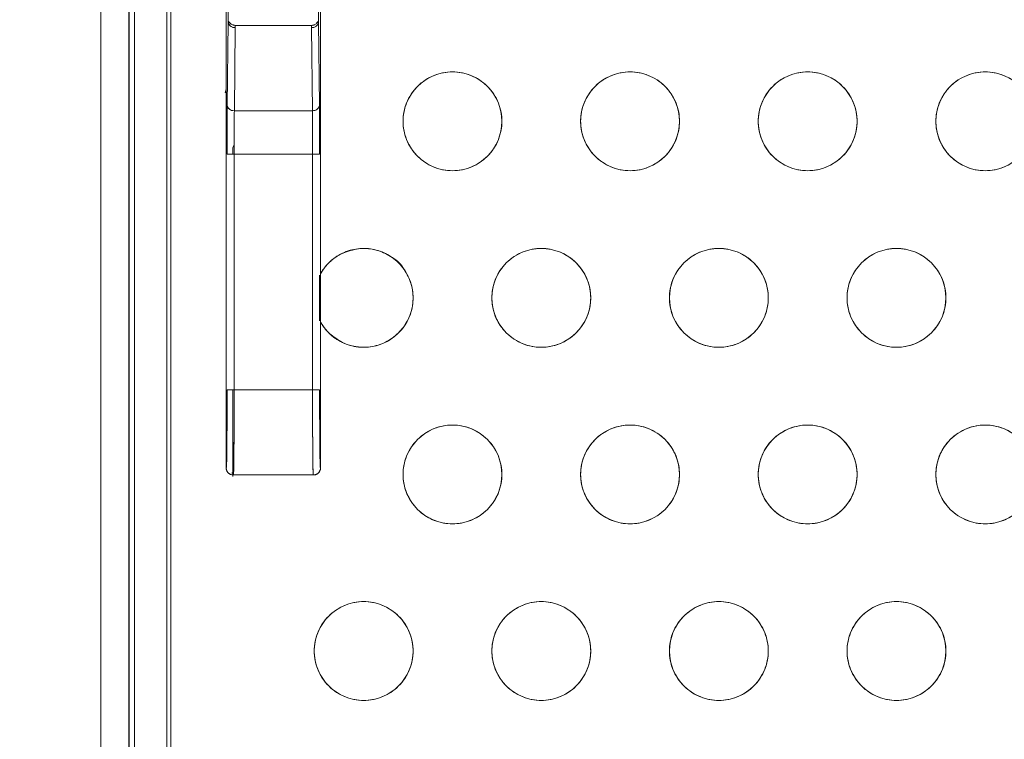
# Model space of a CAD drawing. Units: inches. Extents: x -213.1 to -125.1, y -312.6 to -244.6.
# Drawn here: x -197.4 to -193.1, y -259.7 to -256.5 of the extents above; entities that cross this region are included whole.
import ezdxf

# ---------------------------------------------------------------- set-up
doc = ezdxf.new("R2010")
doc.units = ezdxf.units.IN
doc.header["$MEASUREMENT"] = 0
doc.header["$PDSIZE"] = -1
doc.layers.add('DIM', color=7, linetype='Continuous', lineweight=9)
doc.styles.get("Standard").update_dxf_attribs({"font": 'arial.ttf'})
doc.dimstyles.new('8X', dxfattribs={"dimscale": 4, "dimtxt": 0.18, "dimasz": 0.18, "dimexe": 0.18, "dimexo": 0.18, "dimgap": 0.18, "dimtad": 0, "dimtih": 1, "dimtoh": 1, "dimdec": 1, "dimrnd": 0.13, "dimdsep": 46, "dimtxsty": 'Standard', "dimcen": -0.18, "dimclrd": 256, "dimclre": 256, "dimadec": 0, "dimazin": 0, "dimtfac": 1, "dimtdec": 3, "dimtofl": 0, "dimtmove": 0, "dimatfit": 0, "dimfxl": 1, "dimtolj": 1, "dimarcsym": 0})

# ---------------------------------------------------------------- blocks, each defined once
blk = doc.blocks.new('*D6')
at = {"layer": 'Defpoints', "color": 0, "transparency": 16777216}
for p in [(-195.3005, -253.727), (-201.2601, -271.1895), (-195.3005, -271.1895)]:
    blk.add_point(p, dxfattribs=at)
at = {"layer": 'DIM', "lineweight": -2, "transparency": 16777216}
for p, q in [((-196.0205, -253.727), (-201.9801, -253.727)), ((-201.2601, -254.447), (-201.2601, -261.3707)), ((-201.2601, -270.4695), (-201.2601, -263.5458)), ((-196.0205, -271.1895), (-201.9801, -271.1895))]:
    blk.add_line(p, q, dxfattribs=at)
at = {"layer": 'DIM', "transparency": 16777216}
for points in [[(-201.1401, -254.447), (-201.3801, -254.447), (-201.2601, -253.727)], [(-201.3801, -270.4695), (-201.1401, -270.4695), (-201.2601, -271.1895)]]:
    blk.add_solid(points, dxfattribs=at)
at = {"layer": 'DIM', "color": 0, "lineweight": 25, "transparency": 16777216, "insert": (-201.2601, -262.4583), "char_height": 0.72, "attachment_point": 5}
blk.add_mtext('\\A1;{17.5"}', dxfattribs=at)

msp = doc.modelspace()

# ---------------------------------------------------------------- linework, layer by layer
at = {"color": 7, "linetype": 'Continuous', "lineweight": 15}
for p, q in [((-197.0816, -269.4084), (-197.0816, -255.5081)), ((-196.9566, -269.4084), (-196.9566, -255.5081)), ((-196.9552, -269.4084), (-196.9552, -255.5081)), ((-196.9325, -269.4206), (-196.9325, -255.4959)), ((-196.789, -255.4959), (-196.789, -269.4206)), ((-196.7715, -269.4206), (-196.7715, -255.4959)), ((-196.7715, -269.4206), (-196.7715, -255.4959)), ((-196.5262, -255.5538), (-196.5262, -258.5139)), ((-196.5262, -255.5538), (-196.5262, -258.5139)), ((-196.1087, -257.6545), (-196.1087, -256.304)), ((-196.1087, -257.6545), (-196.1087, -256.304)), ((-196.5175, -256.3535), (-196.5175, -256.5404)), ((-196.1174, -256.5404), (-196.1174, -256.3535)), ((-196.5213, -256.9087), (-196.5175, -256.5404)), ((-196.4901, -256.9327), (-196.4862, -256.5643)), ((-196.4872, -256.5545), (-196.1476, -256.5545)), ((-196.1486, -256.5643), (-196.1448, -256.9327)), ((-196.1174, -256.5404), (-196.1136, -256.9087)), ((-196.5304, -256.8533), (-196.5262, -256.8364)), ((-196.1448, -256.9327), (-196.4901, -256.9327)), ((-196.5222, -257.1242), (-196.491, -257.1242)), ((-196.491, -257.1242), (-196.491, -258.1682)), ((-196.491, -257.1242), (-196.1439, -257.1242)), ((-196.1439, -257.1242), (-196.1439, -258.1682)), ((-196.1439, -257.1242), (-196.1127, -257.1242)), ((-196.1087, -257.6545), (-196.1084, -257.6541)), ((-196.1084, -257.6541), (-196.1087, -257.6545)), ((-196.1084, -257.6541), (-196.1084, -257.8682)), ((-196.1127, -257.6602), (-196.1127, -257.8621)), ((-196.1084, -257.8682), (-196.1087, -257.8677)), ((-196.1087, -258.5139), (-196.1087, -257.8677)), ((-196.1087, -257.8677), (-196.1084, -257.8682)), ((-196.1087, -258.5139), (-196.1087, -257.8677)), ((-196.491, -258.1682), (-196.5222, -258.1682)), ((-196.491, -258.1682), (-196.1439, -258.1682)), ((-196.1127, -258.1682), (-196.1439, -258.1682)), ((-196.4999, -258.5342), (-196.4999, -258.5386)), ((-196.14, -258.5452), (-196.4949, -258.5452)), ((-196.4949, -258.5452), (-196.14, -258.5452))]:
    msp.add_line(p, q, dxfattribs=at)
for centre, radius in [((-195.5246, -256.9793), 0.2187), ((-194.7385, -256.9793), 0.2188), ((-193.9524, -256.9793), 0.2188), ((-193.1663, -256.9793), 0.2188), ((-195.1316, -257.7611), 0.2188), ((-194.3455, -257.7611), 0.2188), ((-193.5593, -257.7611), 0.2188), ((-195.5246, -258.543), 0.2187), ((-194.7385, -258.543), 0.2188), ((-193.9524, -258.543), 0.2188), ((-193.1663, -258.543), 0.2188), ((-195.9177, -259.3248), 0.2187), ((-195.1316, -259.3248), 0.2188), ((-194.3455, -259.3248), 0.2188), ((-193.5593, -259.3248), 0.2188)]:
    msp.add_circle(centre, radius, dxfattribs=at)
for centre, radius, start, end in [((-196.4893, -256.5359), 0.0285, 188.9259, 276.1655), ((-196.1456, -256.5359), 0.0285, 263.8345, 351.0741), ((-196.4931, -256.9043), 0.0285, 188.9245, 276.1668), ((-196.1417, -256.9043), 0.0285, 263.8332, 351.0755), ((-196.4765, -257.1009), 0.021, 135.313, 178.1086), ((-195.9177, -257.7611), 0.2188, 209.3004, 150.6996), ((-144.9146, -258.1943), 51.5828, 179.97102, 180.3978)]:
    msp.add_arc(centre, radius, start, end, dxfattribs=at)
for points, knots in [([(-196.4872, -256.5545), (-196.4892, -256.5543), (-196.4932, -256.554), (-196.5008, -256.5512), (-196.5099, -256.5451), (-196.5149, -256.5378), (-196.5175, -256.5339)], [0, 0, 0, 0, 0.1554401, 0.3109139, 0.6331051, 1, 1, 1, 1]), ([(-196.4872, -256.5545), (-196.4891, -256.5544), (-196.4929, -256.5541), (-196.5005, -256.5514), (-196.5098, -256.5453), (-196.5149, -256.5378), (-196.5175, -256.534)], [0, 0, 0, 0, 0.145719, 0.296296, 0.633797, 1, 1, 1, 1]), ([(-196.4862, -256.5643), (-196.4863, -256.5627), (-196.4863, -256.5594), (-196.4869, -256.5561), (-196.4872, -256.5545)], [0, 0, 0, 0, 0.500821, 1, 1, 1, 1]), ([(-196.4862, -256.5643), (-196.4863, -256.5627), (-196.4863, -256.5594), (-196.4869, -256.5561), (-196.4872, -256.5545)], [0, 0, 0, 0, 0.500831, 1, 1, 1, 1]), ([(-196.1486, -256.5643), (-196.1441, -256.5638), (-196.1349, -256.5629), (-196.1247, -256.5565), (-196.1186, -256.5486), (-196.1178, -256.5431), (-196.1174, -256.5404)], [0, 0, 0, 0, 0.279859, 0.559082, 0.779494, 1, 1, 1, 1]), ([(-196.1476, -256.5545), (-196.1479, -256.5561), (-196.1485, -256.5594), (-196.1486, -256.5627), (-196.1486, -256.5643)], [0, 0, 0, 0, 0.499179, 1, 1, 1, 1]), ([(-196.1174, -256.534), (-196.12, -256.5378), (-196.1251, -256.5453), (-196.1343, -256.5514), (-196.142, -256.5541), (-196.1458, -256.5544), (-196.1476, -256.5545)], [0, 0, 0, 0, 0.36619, 0.703501, 0.854102, 1, 1, 1, 1]), ([(-196.1174, -256.5344), (-196.12, -256.5381), (-196.125, -256.5453), (-196.1341, -256.5512), (-196.1417, -256.5541), (-196.1456, -256.5543), (-196.1476, -256.5545)], [0, 0, 0, 0, 0.3613546, 0.6863054, 0.8431934, 1, 1, 1, 1]), ([(-195.7434, -256.9793), (-195.7434, -256.9926), (-195.7409, -257.0201), (-195.7291, -257.0609), (-195.7088, -257.1001), (-195.6804, -257.1351), (-195.6454, -257.1635), (-195.6062, -257.1838), (-195.5654, -257.1955), (-195.5246, -257.1992), (-195.4838, -257.1955), (-195.443, -257.1838), (-195.4038, -257.1635), (-195.3688, -257.1351), (-195.3404, -257.1001), (-195.3201, -257.0609), (-195.3084, -257.0201), (-195.3046, -256.9793), (-195.3084, -256.9384), (-195.3201, -256.8977), (-195.3404, -256.8585), (-195.3688, -256.8235), (-195.4038, -256.7951), (-195.443, -256.7748), (-195.4838, -256.763), (-195.5246, -256.7593), (-195.5654, -256.763), (-195.6062, -256.7748), (-195.6454, -256.7951), (-195.6804, -256.8235), (-195.7088, -256.8585), (-195.7291, -256.8977), (-195.7409, -256.9384), (-195.7434, -256.9659), (-195.7434, -256.9793)], [0, 0, 0, 0, 0.029129, 0.060003, 0.09216, 0.125, 0.15784, 0.189997, 0.220871, 0.25, 0.279129, 0.310003, 0.34216, 0.375, 0.40784, 0.439997, 0.470871, 0.5, 0.529129, 0.560003, 0.59216, 0.625, 0.65784, 0.689997, 0.720871, 0.75, 0.779129, 0.810003, 0.84216, 0.875, 0.90784, 0.939997, 0.970871, 1, 1, 1, 1]), ([(-194.9573, -256.9793), (-194.9573, -256.9926), (-194.9547, -257.0201), (-194.943, -257.0609), (-194.9227, -257.1001), (-194.8943, -257.1351), (-194.8593, -257.1635), (-194.8201, -257.1838), (-194.7793, -257.1955), (-194.7385, -257.1992), (-194.6977, -257.1955), (-194.6569, -257.1838), (-194.6177, -257.1635), (-194.5827, -257.1351), (-194.5543, -257.1001), (-194.534, -257.0609), (-194.5223, -257.0201), (-194.5185, -256.9793), (-194.5223, -256.9384), (-194.534, -256.8977), (-194.5543, -256.8585), (-194.5827, -256.8235), (-194.6177, -256.7951), (-194.6569, -256.7748), (-194.6977, -256.763), (-194.7385, -256.7593), (-194.7793, -256.763), (-194.8201, -256.7748), (-194.8593, -256.7951), (-194.8943, -256.8235), (-194.9227, -256.8585), (-194.943, -256.8977), (-194.9547, -256.9384), (-194.9573, -256.9659), (-194.9573, -256.9793)], [0, 0, 0, 0, 0.029129, 0.060003, 0.09216, 0.125, 0.15784, 0.189997, 0.220871, 0.25, 0.279129, 0.310003, 0.34216, 0.375, 0.40784, 0.439997, 0.470871, 0.5, 0.529129, 0.560003, 0.59216, 0.625, 0.65784, 0.689997, 0.720871, 0.75, 0.779129, 0.810003, 0.84216, 0.875, 0.90784, 0.939997, 0.970871, 1, 1, 1, 1]), ([(-194.1711, -256.9793), (-194.1711, -256.9926), (-194.1686, -257.0201), (-194.1569, -257.0609), (-194.1366, -257.1001), (-194.1082, -257.1351), (-194.0732, -257.1635), (-194.034, -257.1838), (-193.9932, -257.1955), (-193.9524, -257.1992), (-193.9116, -257.1955), (-193.8708, -257.1838), (-193.8316, -257.1635), (-193.7966, -257.1351), (-193.7682, -257.1001), (-193.7479, -257.0609), (-193.7362, -257.0201), (-193.7324, -256.9793), (-193.7362, -256.9384), (-193.7479, -256.8977), (-193.7682, -256.8585), (-193.7966, -256.8235), (-193.8316, -256.7951), (-193.8708, -256.7748), (-193.9116, -256.763), (-193.9524, -256.7593), (-193.9932, -256.763), (-194.034, -256.7748), (-194.0732, -256.7951), (-194.1082, -256.8235), (-194.1366, -256.8585), (-194.1569, -256.8977), (-194.1686, -256.9384), (-194.1711, -256.9659), (-194.1711, -256.9793)], [0, 0, 0, 0, 0.029129, 0.060003, 0.09216, 0.125, 0.15784, 0.189997, 0.220871, 0.25, 0.279129, 0.310003, 0.34216, 0.375, 0.40784, 0.439997, 0.470871, 0.5, 0.529129, 0.560003, 0.59216, 0.625, 0.65784, 0.689997, 0.720871, 0.75, 0.779129, 0.810003, 0.84216, 0.875, 0.90784, 0.939997, 0.970871, 1, 1, 1, 1]), ([(-193.385, -256.9793), (-193.385, -256.9926), (-193.3825, -257.0201), (-193.3708, -257.0609), (-193.3505, -257.1001), (-193.3221, -257.1351), (-193.2871, -257.1635), (-193.2479, -257.1838), (-193.2071, -257.1955), (-193.1663, -257.1992), (-193.1255, -257.1955), (-193.0847, -257.1838), (-193.0455, -257.1635), (-193.0105, -257.1351), (-192.9821, -257.1001), (-192.9618, -257.0609), (-192.9501, -257.0201), (-192.9463, -256.9793), (-192.9501, -256.9384), (-192.9618, -256.8977), (-192.9821, -256.8585), (-193.0105, -256.8235), (-193.0455, -256.7951), (-193.0847, -256.7748), (-193.1255, -256.763), (-193.1663, -256.7593), (-193.2071, -256.763), (-193.2479, -256.7748), (-193.2871, -256.7951), (-193.3221, -256.8235), (-193.3505, -256.8585), (-193.3708, -256.8977), (-193.3825, -256.9384), (-193.385, -256.9659), (-193.385, -256.9793)], [0, 0, 0, 0, 0.029129, 0.060003, 0.09216, 0.125, 0.15784, 0.189997, 0.220871, 0.25, 0.279129, 0.310003, 0.34216, 0.375, 0.40784, 0.439997, 0.470871, 0.5, 0.529129, 0.560003, 0.59216, 0.625, 0.65784, 0.689997, 0.720871, 0.75, 0.779129, 0.810003, 0.84216, 0.875, 0.90784, 0.939997, 0.970871, 1, 1, 1, 1]), ([(-196.5222, -257.1242), (-196.5222, -257.124), (-196.5222, -257.1238), (-196.5222, -257.105), (-196.5222, -257.0863), (-196.5221, -257.0388), (-196.522, -257.0105), (-196.5217, -256.9558), (-196.5215, -256.93), (-196.5213, -256.9087)], [0, 0, 0, 0, 0.0018706, 0.0018706, 0.2009092, 0.2009092, 0.519371, 0.519371, 0.8726646, 0.8726646, 0.8726646, 0.8726646]), ([(-196.5222, -257.1242), (-196.5222, -257.1208), (-196.5222, -257.114), (-196.5222, -257.104), (-196.5222, -257.0939), (-196.5222, -257.0839), (-196.5222, -257.0739), (-196.5221, -257.0572), (-196.5221, -257.0339), (-196.522, -257.0051), (-196.5218, -256.9776), (-196.5217, -256.955), (-196.5216, -256.9367), (-196.5215, -256.922), (-196.5214, -256.9132), (-196.5213, -256.9087)], [0, 0, 0, 0, 0.041277, 0.082443, 0.12355, 0.164652, 0.205802, 0.247054, 0.373493, 0.500017, 0.626457, 0.752981, 0.835334, 0.917532, 1, 1, 1, 1]), ([(-196.1136, -256.9087), (-196.1142, -256.9122), (-196.1154, -256.9192), (-196.1237, -256.9271), (-196.134, -256.9317), (-196.1412, -256.9324), (-196.1448, -256.9327)], [0, 0, 0, 0, 0.279846, 0.5590824, 0.7794705, 1, 1, 1, 1]), ([(-196.1127, -257.1242), (-196.1127, -257.1013), (-196.1127, -257.0556), (-196.113, -256.9778), (-196.1133, -256.9349), (-196.1136, -256.9087)], [0, 0, 0, 0, 0.280453, 0.560896, 1, 1, 1, 1]), ([(-196.1136, -256.9087), (-196.1135, -256.9109), (-196.1135, -256.9153), (-196.1134, -256.9222), (-196.1134, -256.9294), (-196.1133, -256.9368), (-196.1132, -256.9444), (-196.1131, -256.9578), (-196.113, -256.9776), (-196.1129, -257.0051), (-196.1128, -257.0339), (-196.1127, -257.0604), (-196.1127, -257.0838), (-196.1127, -257.104), (-196.1127, -257.1174), (-196.1127, -257.1242)], [0, 0, 0, 0, 0.041278, 0.082444, 0.123552, 0.164655, 0.205806, 0.247058, 0.373499, 0.500023, 0.626462, 0.752986, 0.835338, 0.917533, 1, 1, 1, 1]), ([(-196.4901, -256.9327), (-196.4901, -256.9349), (-196.4902, -256.9392), (-196.4902, -256.9462), (-196.4903, -256.9533), (-196.4904, -256.9607), (-196.4904, -256.9683), (-196.4905, -256.9761), (-196.4905, -256.9841), (-196.4906, -256.9923), (-196.4906, -257.0006), (-196.4907, -257.009), (-196.4907, -257.0176), (-196.4908, -257.0262), (-196.4908, -257.035), (-196.4908, -257.0438), (-196.4908, -257.0527), (-196.4909, -257.0616), (-196.4909, -257.0705), (-196.4909, -257.0795), (-196.4909, -257.0885), (-196.4909, -257.0974), (-196.4909, -257.1064), (-196.491, -257.1153), (-196.491, -257.1212), (-196.491, -257.1242)], [0, 0, 0, 0, 0.046336, 0.092411, 0.138227, 0.183784, 0.22908, 0.274117, 0.318894, 0.363411, 0.407668, 0.451666, 0.495404, 0.538882, 0.582101, 0.625059, 0.667758, 0.710198, 0.752377, 0.794297, 0.835957, 0.877357, 0.918498, 0.959379, 1, 1, 1, 1]), ([(-196.491, -257.1242), (-196.4909, -257.1039), (-196.4909, -257.0632), (-196.4907, -256.9941), (-196.4903, -256.9559), (-196.4901, -256.9327)], [0, 0, 0, 0, 0.280447, 0.5608977, 1, 1, 1, 1]), ([(-196.1439, -257.1242), (-196.1439, -257.1208), (-196.1439, -257.1139), (-196.1439, -257.1037), (-196.1439, -257.0934), (-196.144, -257.0831), (-196.144, -257.0728), (-196.144, -257.0625), (-196.144, -257.0522), (-196.1441, -257.042), (-196.1441, -257.0319), (-196.1441, -257.0219), (-196.1442, -257.012), (-196.1442, -257.0022), (-196.1443, -256.9927), (-196.1444, -256.9833), (-196.1444, -256.9741), (-196.1445, -256.9652), (-196.1446, -256.9566), (-196.1446, -256.9483), (-196.1447, -256.9402), (-196.1448, -256.9352), (-196.1448, -256.9327)], [0, 0, 0, 0, 0.046737, 0.093817, 0.141241, 0.189008, 0.237119, 0.285573, 0.334371, 0.383512, 0.432997, 0.482825, 0.532997, 0.583512, 0.63437, 0.685573, 0.737118, 0.789008, 0.84124, 0.893817, 0.946737, 1, 1, 1, 1]), ([(-196.1448, -256.9327), (-196.1447, -256.9469), (-196.1444, -256.9753), (-196.144, -257.0399), (-196.144, -257.0922), (-196.1439, -257.1242)], [0, 0, 0, 0, 0.280451, 0.560905, 1, 1, 1, 1]), ([(-196.4975, -257.1002), (-196.4971, -257.0966), (-196.4965, -257.0915), (-196.4922, -257.0877), (-196.4909, -257.0866)], [0, 0, 0, 0, 0.705393, 1, 1, 1, 1]), ([(-196.5222, -257.1242), (-196.5216, -257.1242), (-196.5203, -257.1242), (-196.512, -257.1242), (-196.5017, -257.1242), (-196.4945, -257.1242), (-196.491, -257.1242)], [0, 0, 0, 0, 0.279844, 0.559071, 0.779476, 1, 1, 1, 1]), ([(-196.4974, -257.1242), (-196.4974, -257.123), (-196.4974, -257.1208), (-196.4974, -257.1174), (-196.4974, -257.1141), (-196.4974, -257.1113), (-196.4974, -257.1082), (-196.4974, -257.1051), (-196.4974, -257.1023), (-196.4974, -257.1008), (-196.4975, -257.1002)], [0, 0, 0, 0, 0.124892, 0.249796, 0.374815, 0.499954, 0.58559, 0.752973, 0.90283, 1, 1, 1, 1]), ([(-196.4974, -257.1242), (-196.4974, -257.123), (-196.4974, -257.1207), (-196.4974, -257.1174), (-196.4974, -257.1141), (-196.4974, -257.1099), (-196.4974, -257.105), (-196.4974, -257.1018), (-196.4975, -257.1002)], [0, 0, 0, 0, 0.126318, 0.250839, 0.375018, 0.500323, 0.748004, 1, 1, 1, 1]), ([(-196.1439, -257.1242), (-196.1394, -257.1242), (-196.1303, -257.1242), (-196.12, -257.1242), (-196.1139, -257.1242), (-196.1131, -257.1242), (-196.1127, -257.1242)], [0, 0, 0, 0, 0.279837, 0.559081, 0.779487, 1, 1, 1, 1]), ([(-196.1084, -257.8682), (-196.107, -257.8707), (-196.1041, -257.8758), (-196.0993, -257.8831), (-196.0943, -257.8903), (-196.089, -257.8972), (-196.0835, -257.9039), (-196.0776, -257.9104), (-196.0715, -257.9167), (-196.0584, -257.9292), (-196.0365, -257.9461), (-196.0036, -257.9634), (-195.9684, -257.975), (-195.9324, -257.9803), (-195.8966, -257.9798), (-195.8621, -257.9736), (-195.829, -257.9621), (-195.7976, -257.9451), (-195.7688, -257.9228), (-195.7437, -257.8954), (-195.7236, -257.8643), (-195.7093, -257.8308), (-195.7008, -257.7961), (-195.698, -257.7611), (-195.7008, -257.7262), (-195.7093, -257.6915), (-195.7236, -257.6579), (-195.7437, -257.6268), (-195.7687, -257.5994), (-195.7976, -257.5771), (-195.829, -257.5601), (-195.8621, -257.5486), (-195.8966, -257.5424), (-195.9324, -257.5419), (-195.9684, -257.5472), (-196.0036, -257.5589), (-196.0365, -257.5761), (-196.0607, -257.5948), (-196.0778, -257.6117), (-196.0891, -257.6249), (-196.0995, -257.639), (-196.1055, -257.649), (-196.1084, -257.6541)], [0, 0, 0, 0, 0.0076474, 0.0152576, 0.0228429, 0.0304154, 0.0379872, 0.0455708, 0.0531783, 0.0608218, 0.0929253, 0.1250468, 0.1571502, 0.1892717, 0.2196435, 0.2500331, 0.280405, 0.3107946, 0.342898, 0.3750195, 0.4071229, 0.4392445, 0.4696163, 0.5000059, 0.5303777, 0.5607674, 0.5928708, 0.6249923, 0.6570957, 0.6892172, 0.7195891, 0.7499787, 0.7803505, 0.8107401, 0.8428436, 0.8749651, 0.9070685, 0.93919, 0.9544315, 0.9695817, 0.9847386, 1, 1, 1, 1]), ([(-195.7443, -257.6279), (-195.7444, -257.6277), (-195.756, -257.6058), (-195.7971, -257.5757), (-195.8612, -257.5458), (-195.9338, -257.538), (-195.9795, -257.5524), (-196.0029, -257.5598)], [0, 0, 0, 0, 0.002463, 0.259355, 0.502462, 0.745569, 1, 1, 1, 1]), ([(-195.3503, -257.7611), (-195.3503, -257.7745), (-195.3478, -257.8019), (-195.3361, -257.8427), (-195.3158, -257.8819), (-195.2873, -257.9169), (-195.2524, -257.9453), (-195.2132, -257.9656), (-195.1724, -257.9774), (-195.1316, -257.9811), (-195.0907, -257.9774), (-195.05, -257.9656), (-195.0108, -257.9453), (-194.9758, -257.9169), (-194.9474, -257.8819), (-194.9271, -257.8427), (-194.9153, -257.8019), (-194.9116, -257.7611), (-194.9153, -257.7203), (-194.9271, -257.6795), (-194.9474, -257.6403), (-194.9758, -257.6053), (-195.0108, -257.5769), (-195.05, -257.5566), (-195.0907, -257.5449), (-195.1316, -257.5411), (-195.1724, -257.5449), (-195.2132, -257.5566), (-195.2524, -257.5769), (-195.2873, -257.6053), (-195.3158, -257.6403), (-195.3361, -257.6795), (-195.3478, -257.7203), (-195.3503, -257.7478), (-195.3503, -257.7611)], [0, 0, 0, 0, 0.029129, 0.060003, 0.09216, 0.125, 0.15784, 0.189997, 0.220871, 0.25, 0.279129, 0.310003, 0.34216, 0.375, 0.40784, 0.439997, 0.470871, 0.5, 0.529129, 0.560003, 0.59216, 0.625, 0.65784, 0.689997, 0.720871, 0.75, 0.779129, 0.810003, 0.84216, 0.875, 0.90784, 0.939997, 0.970871, 1, 1, 1, 1]), ([(-194.5642, -257.7611), (-194.5642, -257.7745), (-194.5617, -257.8019), (-194.55, -257.8427), (-194.5297, -257.8819), (-194.5012, -257.9169), (-194.4663, -257.9453), (-194.427, -257.9656), (-194.3863, -257.9774), (-194.3455, -257.9811), (-194.3046, -257.9774), (-194.2639, -257.9656), (-194.2247, -257.9453), (-194.1897, -257.9169), (-194.1613, -257.8819), (-194.1409, -257.8427), (-194.1292, -257.8019), (-194.1255, -257.7611), (-194.1292, -257.7203), (-194.1409, -257.6795), (-194.1613, -257.6403), (-194.1897, -257.6053), (-194.2247, -257.5769), (-194.2639, -257.5566), (-194.3046, -257.5449), (-194.3455, -257.5411), (-194.3863, -257.5449), (-194.427, -257.5566), (-194.4663, -257.5769), (-194.5012, -257.6053), (-194.5297, -257.6403), (-194.55, -257.6795), (-194.5617, -257.7203), (-194.5642, -257.7478), (-194.5642, -257.7611)], [0, 0, 0, 0, 0.029129, 0.060003, 0.09216, 0.125, 0.15784, 0.189997, 0.220871, 0.25, 0.279129, 0.310003, 0.34216, 0.375, 0.40784, 0.439997, 0.470871, 0.5, 0.529129, 0.560003, 0.59216, 0.625, 0.65784, 0.689997, 0.720871, 0.75, 0.779129, 0.810003, 0.84216, 0.875, 0.90784, 0.939997, 0.970871, 1, 1, 1, 1]), ([(-193.7781, -257.7611), (-193.7781, -257.7745), (-193.7756, -257.8019), (-193.7639, -257.8427), (-193.7435, -257.8819), (-193.7151, -257.9169), (-193.6801, -257.9453), (-193.6409, -257.9656), (-193.6002, -257.9774), (-193.5593, -257.9811), (-193.5185, -257.9774), (-193.4777, -257.9656), (-193.4385, -257.9453), (-193.4036, -257.9169), (-193.3751, -257.8819), (-193.3548, -257.8427), (-193.3431, -257.8019), (-193.3394, -257.7611), (-193.3431, -257.7203), (-193.3548, -257.6795), (-193.3751, -257.6403), (-193.4036, -257.6053), (-193.4385, -257.5769), (-193.4777, -257.5566), (-193.5185, -257.5449), (-193.5593, -257.5411), (-193.6002, -257.5449), (-193.6409, -257.5566), (-193.6801, -257.5769), (-193.7151, -257.6053), (-193.7435, -257.6403), (-193.7639, -257.6795), (-193.7756, -257.7203), (-193.7781, -257.7478), (-193.7781, -257.7611)], [0, 0, 0, 0, 0.029129, 0.0600028, 0.0921602, 0.125, 0.1578398, 0.1899972, 0.220871, 0.25, 0.279129, 0.3100028, 0.3421602, 0.375, 0.4078398, 0.4399972, 0.470871, 0.5, 0.529129, 0.5600028, 0.5921602, 0.625, 0.6578398, 0.6899972, 0.720871, 0.75, 0.779129, 0.8100028, 0.8421602, 0.875, 0.9078398, 0.9399972, 0.970871, 1, 1, 1, 1]), ([(-196.0633, -257.9238), (-196.0441, -257.9381), (-196.0052, -257.9673), (-195.9333, -257.9831), (-195.8619, -257.9764), (-195.7949, -257.9481), (-195.762, -257.9132), (-195.7451, -257.8954)], [0, 0, 0, 0, 0.198878, 0.405189, 0.600429, 0.795668, 1, 1, 1, 1]), ([(-196.5222, -258.1682), (-196.5222, -258.1715), (-196.5222, -258.1817), (-196.5222, -258.2024), (-196.5222, -258.2309), (-196.5223, -258.2626), (-196.5224, -258.2943), (-196.5225, -258.325), (-196.5227, -258.355), (-196.5229, -258.3833), (-196.5231, -258.4091), (-196.5233, -258.4329), (-196.5235, -258.4542), (-196.5238, -258.4723), (-196.524, -258.485), (-196.5242, -258.4938), (-196.5244, -258.5), (-196.5246, -258.505), (-196.5248, -258.5087), (-196.525, -258.5111), (-196.5251, -258.5116), (-196.5252, -258.5119)], [0, 0, 0, 0, 0.018479, 0.057376, 0.11669, 0.179739, 0.24021, 0.304491, 0.368759, 0.434197, 0.499976, 0.562211, 0.631193, 0.699447, 0.759743, 0.799785, 0.839828, 0.879871, 0.919914, 0.959957, 1, 1, 1, 1]), ([(-196.5252, -258.5119), (-196.5251, -258.5118), (-196.5251, -258.5116), (-196.525, -258.5109), (-196.5249, -258.51), (-196.5248, -258.5087), (-196.5247, -258.5071), (-196.5245, -258.5038), (-196.5243, -258.4976), (-196.5241, -258.4864), (-196.5238, -258.4719), (-196.5234, -258.4481), (-196.523, -258.4108), (-196.5227, -258.3651), (-196.5225, -258.325), (-196.5224, -258.2941), (-196.5223, -258.2624), (-196.5223, -258.2342), (-196.5222, -258.2096), (-196.5222, -258.1889), (-196.5222, -258.1751), (-196.5222, -258.1682)], [0, 0, 0, 0, 0.019495, 0.038951, 0.058388, 0.077823, 0.097273, 0.116757, 0.178521, 0.240325, 0.304603, 0.36892, 0.500013, 0.631104, 0.695381, 0.759697, 0.821459, 0.883261, 0.922171, 0.961037, 1, 1, 1, 1]), ([(-196.491, -258.1682), (-196.4955, -258.1682), (-196.5046, -258.1682), (-196.5149, -258.1682), (-196.521, -258.1682), (-196.5218, -258.1682), (-196.5222, -258.1682)], [0, 0, 0, 0, 0.2798543, 0.5590917, 0.7794919, 1, 1, 1, 1]), ([(-196.4962, -258.5427), (-196.4964, -258.5158), (-196.4967, -258.4606), (-196.4971, -258.3659), (-196.4973, -258.2673), (-196.4973, -258.2007), (-196.4974, -258.1682)], [0, 0, 0, 0, 0.2481569, 0.5078486, 0.7595061, 1, 1, 1, 1]), ([(-196.4939, -258.5431), (-196.4939, -258.543), (-196.4938, -258.5428), (-196.4937, -258.5421), (-196.4936, -258.5411), (-196.4935, -258.5397), (-196.4935, -258.5381), (-196.4934, -258.5362), (-196.4933, -258.534), (-196.4932, -258.5316), (-196.4931, -258.529), (-196.4931, -258.5262), (-196.493, -258.5231), (-196.4929, -258.5199), (-196.4929, -258.5165), (-196.4928, -258.5129), (-196.4927, -258.5092), (-196.4927, -258.5054), (-196.4926, -258.5014), (-196.4925, -258.4974), (-196.4925, -258.4932), (-196.4924, -258.489), (-196.4924, -258.4847), (-196.4923, -258.4803), (-196.4922, -258.4759), (-196.4922, -258.4714), (-196.4921, -258.4669), (-196.4921, -258.4624), (-196.4921, -258.4579), (-196.492, -258.4534), (-196.492, -258.4489), (-196.4919, -258.4444), (-196.4919, -258.4399), (-196.4918, -258.4355), (-196.4918, -258.4265), (-196.4917, -258.4125), (-196.4915, -258.3928), (-196.4914, -258.3722), (-196.4913, -258.351), (-196.4912, -258.3291), (-196.4912, -258.3067), (-196.4911, -258.284), (-196.491, -258.261), (-196.491, -258.2378), (-196.491, -258.2145), (-196.491, -258.1913), (-196.491, -258.1759), (-196.491, -258.1682)], [0, 0, 0, 0, 0.019625, 0.03897, 0.058036, 0.076822, 0.095329, 0.113556, 0.131504, 0.149172, 0.166561, 0.183671, 0.2005, 0.217051, 0.233322, 0.249313, 0.265025, 0.280457, 0.29561, 0.310483, 0.325077, 0.339391, 0.353426, 0.367182, 0.380657, 0.393854, 0.40677, 0.419408, 0.431766, 0.443844, 0.455643, 0.467162, 0.478402, 0.489362, 0.500043, 0.543748, 0.587083, 0.630045, 0.672637, 0.714857, 0.756706, 0.798183, 0.839289, 0.880024, 0.920387, 0.960379, 1, 1, 1, 1]), ([(-196.4939, -258.5431), (-196.4936, -258.5394), (-196.493, -258.5321), (-196.4922, -258.4822), (-196.4916, -258.4041), (-196.4911, -258.2962), (-196.491, -258.2109), (-196.491, -258.1682)], [0, 0, 0, 0, 0.186799, 0.373577, 0.560372, 0.780172, 1, 1, 1, 1]), ([(-196.1439, -258.1682), (-196.1439, -258.2044), (-196.1438, -258.2769), (-196.1435, -258.3767), (-196.1429, -258.4631), (-196.142, -258.5281), (-196.1413, -258.5381), (-196.141, -258.5431)], [0, 0, 0, 0, 0.186789, 0.373576, 0.56036, 0.780154, 1, 1, 1, 1]), ([(-196.1127, -258.1682), (-196.1133, -258.1682), (-196.1146, -258.1682), (-196.1229, -258.1682), (-196.1332, -258.1682), (-196.1403, -258.1682), (-196.1439, -258.1682)], [0, 0, 0, 0, 0.279851, 0.559085, 0.779494, 1, 1, 1, 1]), ([(-196.1439, -258.1682), (-196.1439, -258.1724), (-196.1439, -258.1808), (-196.1439, -258.1934), (-196.1439, -258.206), (-196.1439, -258.2187), (-196.1439, -258.2314), (-196.1439, -258.244), (-196.1438, -258.2567), (-196.1438, -258.2692), (-196.1438, -258.2818), (-196.1437, -258.2942), (-196.1437, -258.3066), (-196.1437, -258.3188), (-196.1436, -258.331), (-196.1436, -258.3429), (-196.1435, -258.3547), (-196.1435, -258.3663), (-196.1434, -258.3778), (-196.1433, -258.3889), (-196.1433, -258.3999), (-196.1432, -258.4106), (-196.1431, -258.421), (-196.1431, -258.4311), (-196.143, -258.441), (-196.1429, -258.4509), (-196.1428, -258.4608), (-196.1427, -258.4707), (-196.1426, -258.4805), (-196.1425, -258.49), (-196.1423, -258.4992), (-196.1422, -258.5079), (-196.142, -258.516), (-196.1419, -258.5233), (-196.1417, -258.5298), (-196.1415, -258.5352), (-196.1414, -258.5393), (-196.1412, -258.5422), (-196.141, -258.5428), (-196.141, -258.5431)], [0, 0, 0, 0, 0.0215671, 0.0432448, 0.0650329, 0.0869317, 0.1089409, 0.1310607, 0.1532911, 0.175632, 0.1980834, 0.2206454, 0.2433179, 0.266101, 0.2889947, 0.3119989, 0.3351136, 0.3583389, 0.3816748, 0.4051212, 0.4286781, 0.4523457, 0.4761238, 0.5000124, 0.5238771, 0.5490945, 0.5756645, 0.6035871, 0.6328624, 0.6634902, 0.6954705, 0.7288034, 0.7634887, 0.7995264, 0.8369165, 0.875659, 0.9157537, 0.9572008, 1, 1, 1, 1]), ([(-196.1097, -258.5119), (-196.1098, -258.5118), (-196.1098, -258.5116), (-196.1099, -258.5108), (-196.11, -258.5097), (-196.1101, -258.5083), (-196.1102, -258.5065), (-196.1103, -258.5044), (-196.1104, -258.5021), (-196.1105, -258.4994), (-196.1106, -258.4964), (-196.1106, -258.4932), (-196.1107, -258.4898), (-196.1109, -258.483), (-196.1111, -258.4718), (-196.1114, -258.4527), (-196.1116, -258.4318), (-196.1118, -258.4067), (-196.112, -258.3795), (-196.1122, -258.3467), (-196.1124, -258.3175), (-196.1125, -258.2936), (-196.1125, -258.2772), (-196.1126, -258.2618), (-196.1126, -258.2468), (-196.1126, -258.2299), (-196.1127, -258.211), (-196.1127, -258.1902), (-196.1127, -258.1757), (-196.1127, -258.1682)], [0, 0, 0, 0, 0.021158, 0.042111, 0.062858, 0.083399, 0.103734, 0.123863, 0.143784, 0.163498, 0.183003, 0.2023, 0.221388, 0.240267, 0.306183, 0.368813, 0.447259, 0.500018, 0.574916, 0.649799, 0.723437, 0.759701, 0.795659, 0.821296, 0.850302, 0.882675, 0.918416, 0.957525, 1, 1, 1, 1]), ([(-196.1127, -258.1682), (-196.1127, -258.1716), (-196.1127, -258.1786), (-196.1127, -258.1889), (-196.1127, -258.1993), (-196.1127, -258.2096), (-196.1126, -258.2199), (-196.1126, -258.2376), (-196.1126, -258.2624), (-196.1125, -258.2941), (-196.1123, -258.325), (-196.1121, -258.3651), (-196.1118, -258.4108), (-196.1114, -258.4481), (-196.1111, -258.4719), (-196.1108, -258.4864), (-196.1105, -258.4976), (-196.1103, -258.5047), (-196.1101, -258.5088), (-196.1099, -258.5111), (-196.1098, -258.5116), (-196.1097, -258.5119)], [0, 0, 0, 0, 0.019494, 0.03895, 0.058386, 0.07782, 0.097269, 0.116752, 0.178515, 0.240316, 0.304593, 0.368909, 0.500001, 0.631093, 0.695371, 0.759688, 0.821453, 0.883257, 0.922168, 0.961035, 1, 1, 1, 1]), ([(-195.7434, -258.543), (-195.7434, -258.5563), (-195.7409, -258.5838), (-195.7291, -258.6246), (-195.7088, -258.6638), (-195.6804, -258.6988), (-195.6454, -258.7272), (-195.6062, -258.7475), (-195.5654, -258.7592), (-195.5246, -258.7629), (-195.4838, -258.7592), (-195.443, -258.7475), (-195.4038, -258.7272), (-195.3688, -258.6988), (-195.3404, -258.6638), (-195.3201, -258.6246), (-195.3084, -258.5838), (-195.3046, -258.543), (-195.3084, -258.5021), (-195.3201, -258.4614), (-195.3404, -258.4222), (-195.3688, -258.3872), (-195.4038, -258.3588), (-195.443, -258.3385), (-195.4838, -258.3267), (-195.5246, -258.323), (-195.5654, -258.3267), (-195.6062, -258.3385), (-195.6454, -258.3588), (-195.6804, -258.3872), (-195.7088, -258.4222), (-195.7291, -258.4614), (-195.7409, -258.5021), (-195.7434, -258.5296), (-195.7434, -258.543)], [0, 0, 0, 0, 0.029129, 0.060003, 0.09216, 0.125, 0.15784, 0.189997, 0.220871, 0.25, 0.279129, 0.310003, 0.34216, 0.375, 0.40784, 0.439997, 0.470871, 0.5, 0.529129, 0.560003, 0.59216, 0.625, 0.65784, 0.689997, 0.720871, 0.75, 0.779129, 0.810003, 0.84216, 0.875, 0.90784, 0.939997, 0.970871, 1, 1, 1, 1]), ([(-194.9573, -258.543), (-194.9573, -258.5563), (-194.9547, -258.5838), (-194.943, -258.6246), (-194.9227, -258.6638), (-194.8943, -258.6988), (-194.8593, -258.7272), (-194.8201, -258.7475), (-194.7793, -258.7592), (-194.7385, -258.7629), (-194.6977, -258.7592), (-194.6569, -258.7475), (-194.6177, -258.7272), (-194.5827, -258.6988), (-194.5543, -258.6638), (-194.534, -258.6246), (-194.5223, -258.5838), (-194.5185, -258.543), (-194.5223, -258.5021), (-194.534, -258.4614), (-194.5543, -258.4222), (-194.5827, -258.3872), (-194.6177, -258.3588), (-194.6569, -258.3385), (-194.6977, -258.3267), (-194.7385, -258.323), (-194.7793, -258.3267), (-194.8201, -258.3385), (-194.8593, -258.3588), (-194.8943, -258.3872), (-194.9227, -258.4222), (-194.943, -258.4614), (-194.9547, -258.5021), (-194.9573, -258.5296), (-194.9573, -258.543)], [0, 0, 0, 0, 0.029129, 0.060003, 0.09216, 0.125, 0.15784, 0.189997, 0.220871, 0.25, 0.279129, 0.310003, 0.34216, 0.375, 0.40784, 0.439997, 0.470871, 0.5, 0.529129, 0.560003, 0.59216, 0.625, 0.65784, 0.689997, 0.720871, 0.75, 0.779129, 0.810003, 0.84216, 0.875, 0.90784, 0.939997, 0.970871, 1, 1, 1, 1]), ([(-194.1711, -258.543), (-194.1711, -258.5563), (-194.1686, -258.5838), (-194.1569, -258.6246), (-194.1366, -258.6638), (-194.1082, -258.6988), (-194.0732, -258.7272), (-194.034, -258.7475), (-193.9932, -258.7592), (-193.9524, -258.7629), (-193.9116, -258.7592), (-193.8708, -258.7475), (-193.8316, -258.7272), (-193.7966, -258.6988), (-193.7682, -258.6638), (-193.7479, -258.6246), (-193.7362, -258.5838), (-193.7324, -258.543), (-193.7362, -258.5021), (-193.7479, -258.4614), (-193.7682, -258.4222), (-193.7966, -258.3872), (-193.8316, -258.3588), (-193.8708, -258.3385), (-193.9116, -258.3267), (-193.9524, -258.323), (-193.9932, -258.3267), (-194.034, -258.3385), (-194.0732, -258.3588), (-194.1082, -258.3872), (-194.1366, -258.4222), (-194.1569, -258.4614), (-194.1686, -258.5021), (-194.1711, -258.5296), (-194.1711, -258.543)], [0, 0, 0, 0, 0.029129, 0.060003, 0.09216, 0.125, 0.15784, 0.189997, 0.220871, 0.25, 0.279129, 0.310003, 0.34216, 0.375, 0.40784, 0.439997, 0.470871, 0.5, 0.529129, 0.560003, 0.59216, 0.625, 0.65784, 0.689997, 0.720871, 0.75, 0.779129, 0.810003, 0.84216, 0.875, 0.90784, 0.939997, 0.970871, 1, 1, 1, 1]), ([(-193.385, -258.543), (-193.385, -258.5563), (-193.3825, -258.5838), (-193.3708, -258.6246), (-193.3505, -258.6638), (-193.3221, -258.6988), (-193.2871, -258.7272), (-193.2479, -258.7475), (-193.2071, -258.7592), (-193.1663, -258.7629), (-193.1255, -258.7592), (-193.0847, -258.7475), (-193.0455, -258.7272), (-193.0105, -258.6988), (-192.9821, -258.6638), (-192.9618, -258.6246), (-192.9501, -258.5838), (-192.9463, -258.543), (-192.9501, -258.5021), (-192.9618, -258.4614), (-192.9821, -258.4222), (-193.0105, -258.3872), (-193.0455, -258.3588), (-193.0847, -258.3385), (-193.1255, -258.3267), (-193.1663, -258.323), (-193.2071, -258.3267), (-193.2479, -258.3385), (-193.2871, -258.3588), (-193.3221, -258.3872), (-193.3505, -258.4222), (-193.3708, -258.4614), (-193.3825, -258.5021), (-193.385, -258.5296), (-193.385, -258.543)], [0, 0, 0, 0, 0.029129, 0.060003, 0.09216, 0.125, 0.15784, 0.189997, 0.220871, 0.25, 0.279129, 0.310003, 0.34216, 0.375, 0.40784, 0.439997, 0.470871, 0.5, 0.529129, 0.560003, 0.59216, 0.625, 0.65784, 0.689997, 0.720871, 0.75, 0.779129, 0.810003, 0.84216, 0.875, 0.90784, 0.939997, 0.970871, 1, 1, 1, 1]), ([(-196.5262, -258.5139), (-196.5261, -258.5149), (-196.5261, -258.5169), (-196.5257, -258.5198), (-196.525, -258.5226), (-196.5237, -258.5265), (-196.5212, -258.5312), (-196.5172, -258.5362), (-196.5122, -258.5402), (-196.5067, -258.5431), (-196.5008, -258.5448), (-196.4969, -258.5451), (-196.4949, -258.5452)], [0, 0, 0, 0, 0.060407, 0.120224, 0.179983, 0.240221, 0.369971, 0.500147, 0.62989, 0.760061, 0.879708, 1, 1, 1, 1]), ([(-196.4949, -258.5452), (-196.4961, -258.5451), (-196.4984, -258.545), (-196.5019, -258.5444), (-196.5053, -258.5435), (-196.5086, -258.5421), (-196.5118, -258.5403), (-196.5149, -258.5381), (-196.5176, -258.5355), (-196.5201, -258.5326), (-196.5222, -258.5293), (-196.5239, -258.5257), (-196.5252, -258.522), (-196.526, -258.518), (-196.5261, -258.5153), (-196.5262, -258.5139)], [0, 0, 0, 0, 0.070463, 0.142001, 0.214616, 0.288307, 0.363074, 0.438918, 0.515839, 0.593838, 0.672914, 0.753068, 0.834301, 0.916611, 1, 1, 1, 1]), ([(-196.14, -258.5452), (-196.139, -258.5451), (-196.137, -258.5451), (-196.1341, -258.5447), (-196.1312, -258.544), (-196.1274, -258.5426), (-196.1227, -258.5402), (-196.1177, -258.5362), (-196.1136, -258.5312), (-196.1108, -258.5256), (-196.109, -258.5198), (-196.1088, -258.5159), (-196.1087, -258.5139)], [0, 0, 0, 0, 0.0604, 0.12021, 0.179964, 0.240196, 0.369937, 0.50011, 0.629856, 0.760036, 0.879695, 1, 1, 1, 1]), ([(-196.1087, -258.5139), (-196.1087, -258.5151), (-196.1088, -258.5174), (-196.1094, -258.5209), (-196.1104, -258.5243), (-196.1117, -258.5274), (-196.1133, -258.5304), (-196.1153, -258.5332), (-196.1174, -258.5357), (-196.1198, -258.5379), (-196.1224, -258.5398), (-196.1252, -258.5415), (-196.128, -258.5428), (-196.1309, -258.5439), (-196.1339, -258.5446), (-196.1369, -258.5451), (-196.139, -258.5451), (-196.14, -258.5452)], [0, 0, 0, 0, 0.072336, 0.143862, 0.214577, 0.284482, 0.353577, 0.421861, 0.489336, 0.556001, 0.621856, 0.686903, 0.75114, 0.814568, 0.877187, 0.938998, 1, 1, 1, 1]), ([(-196.1364, -259.3248), (-196.1364, -259.3382), (-196.1339, -259.3656), (-196.1222, -259.4064), (-196.1019, -259.4456), (-196.0735, -259.4806), (-196.0385, -259.509), (-195.9993, -259.5293), (-195.9585, -259.5411), (-195.9177, -259.5448), (-195.8769, -259.5411), (-195.8361, -259.5293), (-195.7969, -259.509), (-195.7619, -259.4806), (-195.7335, -259.4456), (-195.7132, -259.4064), (-195.7014, -259.3656), (-195.6977, -259.3248), (-195.7014, -259.284), (-195.7132, -259.2432), (-195.7335, -259.204), (-195.7619, -259.169), (-195.7969, -259.1406), (-195.8361, -259.1203), (-195.8769, -259.1086), (-195.9177, -259.1048), (-195.9585, -259.1086), (-195.9993, -259.1203), (-196.0385, -259.1406), (-196.0735, -259.169), (-196.1019, -259.204), (-196.1222, -259.2432), (-196.1339, -259.284), (-196.1364, -259.3115), (-196.1364, -259.3248)], [0, 0, 0, 0, 0.029129, 0.060003, 0.09216, 0.125, 0.15784, 0.189997, 0.220871, 0.25, 0.279129, 0.310003, 0.34216, 0.375, 0.40784, 0.439997, 0.470871, 0.5, 0.529129, 0.560003, 0.59216, 0.625, 0.65784, 0.689997, 0.720871, 0.75, 0.779129, 0.810003, 0.84216, 0.875, 0.90784, 0.939997, 0.970871, 1, 1, 1, 1]), ([(-195.3503, -259.3248), (-195.3503, -259.3382), (-195.3478, -259.3656), (-195.3361, -259.4064), (-195.3158, -259.4456), (-195.2873, -259.4806), (-195.2524, -259.509), (-195.2132, -259.5293), (-195.1724, -259.5411), (-195.1316, -259.5448), (-195.0907, -259.5411), (-195.05, -259.5293), (-195.0108, -259.509), (-194.9758, -259.4806), (-194.9474, -259.4456), (-194.9271, -259.4064), (-194.9153, -259.3656), (-194.9116, -259.3248), (-194.9153, -259.284), (-194.9271, -259.2432), (-194.9474, -259.204), (-194.9758, -259.169), (-195.0108, -259.1406), (-195.05, -259.1203), (-195.0907, -259.1086), (-195.1316, -259.1048), (-195.1724, -259.1086), (-195.2132, -259.1203), (-195.2524, -259.1406), (-195.2873, -259.169), (-195.3158, -259.204), (-195.3361, -259.2432), (-195.3478, -259.284), (-195.3503, -259.3115), (-195.3503, -259.3248)], [0, 0, 0, 0, 0.029129, 0.060003, 0.09216, 0.125, 0.15784, 0.189997, 0.220871, 0.25, 0.279129, 0.310003, 0.34216, 0.375, 0.40784, 0.439997, 0.470871, 0.5, 0.529129, 0.560003, 0.59216, 0.625, 0.65784, 0.689997, 0.720871, 0.75, 0.779129, 0.810003, 0.84216, 0.875, 0.90784, 0.939997, 0.970871, 1, 1, 1, 1]), ([(-194.5642, -259.3248), (-194.5642, -259.3382), (-194.5617, -259.3656), (-194.55, -259.4064), (-194.5297, -259.4456), (-194.5012, -259.4806), (-194.4663, -259.509), (-194.427, -259.5293), (-194.3863, -259.5411), (-194.3455, -259.5448), (-194.3046, -259.5411), (-194.2639, -259.5293), (-194.2247, -259.509), (-194.1897, -259.4806), (-194.1613, -259.4456), (-194.1409, -259.4064), (-194.1292, -259.3656), (-194.1255, -259.3248), (-194.1292, -259.284), (-194.1409, -259.2432), (-194.1613, -259.204), (-194.1897, -259.169), (-194.2247, -259.1406), (-194.2639, -259.1203), (-194.3046, -259.1086), (-194.3455, -259.1048), (-194.3863, -259.1086), (-194.427, -259.1203), (-194.4663, -259.1406), (-194.5012, -259.169), (-194.5297, -259.204), (-194.55, -259.2432), (-194.5617, -259.284), (-194.5642, -259.3115), (-194.5642, -259.3248)], [0, 0, 0, 0, 0.029129, 0.0600028, 0.0921602, 0.125, 0.1578398, 0.1899972, 0.220871, 0.25, 0.279129, 0.3100028, 0.3421602, 0.375, 0.4078398, 0.4399972, 0.470871, 0.5, 0.529129, 0.5600028, 0.5921602, 0.625, 0.6578398, 0.6899972, 0.720871, 0.75, 0.779129, 0.8100028, 0.8421602, 0.875, 0.9078398, 0.9399972, 0.970871, 1, 1, 1, 1]), ([(-193.7781, -259.3248), (-193.7781, -259.3382), (-193.7756, -259.3656), (-193.7639, -259.4064), (-193.7435, -259.4456), (-193.7151, -259.4806), (-193.6801, -259.509), (-193.6409, -259.5293), (-193.6002, -259.5411), (-193.5593, -259.5448), (-193.5185, -259.5411), (-193.4777, -259.5293), (-193.4385, -259.509), (-193.4036, -259.4806), (-193.3751, -259.4456), (-193.3548, -259.4064), (-193.3431, -259.3656), (-193.3394, -259.3248), (-193.3431, -259.284), (-193.3548, -259.2432), (-193.3751, -259.204), (-193.4036, -259.169), (-193.4385, -259.1406), (-193.4777, -259.1203), (-193.5185, -259.1086), (-193.5593, -259.1048), (-193.6002, -259.1086), (-193.6409, -259.1203), (-193.6801, -259.1406), (-193.7151, -259.169), (-193.7435, -259.204), (-193.7639, -259.2432), (-193.7756, -259.284), (-193.7781, -259.3115), (-193.7781, -259.3248)], [0, 0, 0, 0, 0.029129, 0.060003, 0.09216, 0.125, 0.15784, 0.189997, 0.220871, 0.25, 0.279129, 0.310003, 0.34216, 0.375, 0.40784, 0.439997, 0.470871, 0.5, 0.529129, 0.560003, 0.59216, 0.625, 0.65784, 0.689997, 0.720871, 0.75, 0.779129, 0.810003, 0.84216, 0.875, 0.90784, 0.939997, 0.970871, 1, 1, 1, 1])]:
    msp.add_open_spline(points, degree=3, knots=knots, dxfattribs=at)
for points in [[(-196.5175, -256.5404), (-196.5174, -256.5466), (-196.5106, -256.559), (-196.4944, -256.5643), (-196.4862, -256.5643)], [(-196.1476, -256.5545), (-196.1483, -256.5577), (-196.1487, -256.561), (-196.1486, -256.5643)], [(-196.5213, -256.9087), (-196.5213, -256.915), (-196.5145, -256.9274), (-196.4982, -256.9326), (-196.4901, -256.9327)]]:
    msp.add_open_spline(points, degree=3, dxfattribs=at)

# ---------------------------------------------------------------- dimensions: what is measured, and where the dimension line sits
at = {"layer": 'DIM', "lineweight": 25}
dim = msp.add_linear_dim(base=(-201.2601, -271.1895), p1=(-195.3005, -253.727), p2=(-195.3005, -271.1895), angle=90, text='{17.5"}', dimstyle='8X', override={"dimpost": '"', "dimtolj": 1}, dxfattribs=at)
dim.commit()
dim.dimension.update_dxf_attribs({"geometry": '*D6', "text_midpoint": (-201.2601, -262.4583)})

doc.saveas('drawing.dxf')
